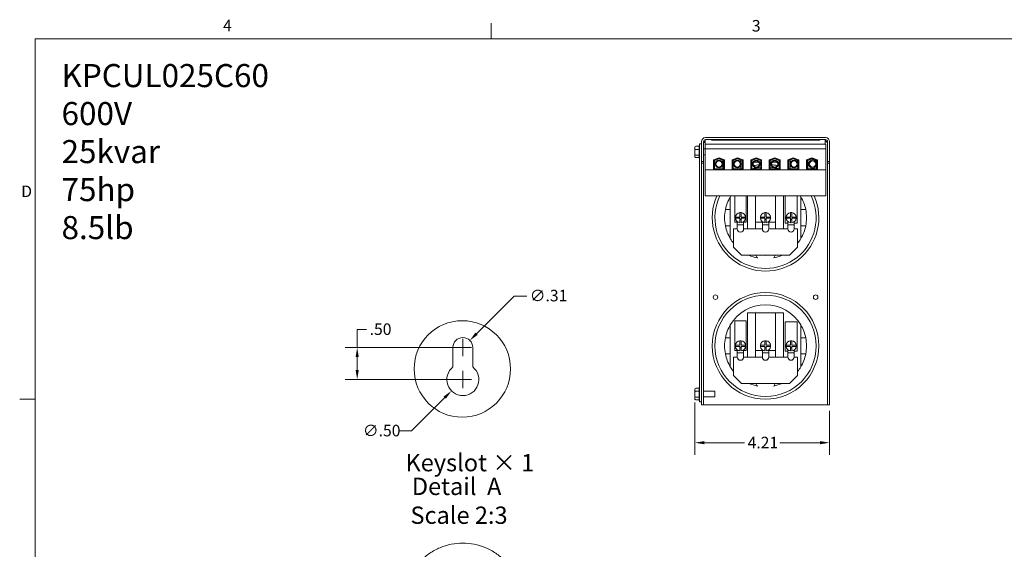
# Model space of a CAD drawing. Units: inches. Extents: x 1.5 to 64.5, y 0.7 to 50.2.
# Drawn here: x 1.8 to 32.5, y 33.6 to 50.1 of the extents above; entities that cross this region are included whole.
import ezdxf

# ---------------------------------------------------------------- set-up
doc = ezdxf.new("R2010")
doc.units = ezdxf.units.IN
doc.header["$LTSCALE"] = 3
doc.header["$MEASUREMENT"] = 0
doc.layers.get('0').update_dxf_attribs({"lineweight": 5})
doc.layers.get('Defpoints').update_dxf_attribs({"lineweight": 5})
for name, color, linetype, lineweight in [('Border (ANSI)', 7, 'Continuous', 5), ('Break Line (ANSI)', 7, 'Continuous', 5), ('Dimension (ANSI)', 7, 'Continuous', 5), ('Symbol (ANSI)', 7, 'Continuous', 5), ('Visible (ANSI)', 7, 'Continuous', 5)]:
    doc.layers.add(name, color=color, linetype=linetype, lineweight=lineweight)
doc.styles.add('Label Text (ANSI)', font='tahoma.ttf')
doc.styles.add('Note Text (ANSI)', font='tahoma.ttf')
doc.dimstyles.new('Default (ANSI)', dxfattribs={"dimscale": 3, "dimtxt": 0.12, "dimasz": 0.098425, "dimexe": 0.125, "dimexo": 0.0625, "dimgap": 0.031496, "dimtad": 0, "dimtih": 1, "dimtoh": 1, "dimrnd": 1e-08, "dimzin": 4, "dimdsep": 46, "dimtxsty": 'Note Text (ANSI)', "dimcen": 0.09, "dimdle": 0.393701, "dimclrd": 256, "dimclre": 256, "dimclrt": 256, "dimadec": 0, "dimazin": 1, "dimtfac": 1, "dimtofl": 0, "dimtmove": 0, "dimatfit": 3, "dimfxl": 1, "dimtolj": 1, "dimtzin": 4, "dimlwd": -1, "dimlwe": -1, "dimarcsym": 0})

# ---------------------------------------------------------------- blocks, each defined once
blk = doc.blocks.new('Borders Default Border')
at = {"layer": 'Border (ANSI)'}
for p, q in [((5.5, 16.5), (5.5, 16.66)), ((0.75, 12.75), (0.59, 12.75))]:
    blk.add_line(p, q, dxfattribs=at)
at = {"layer": 'Border (ANSI)', "flags": 128}
blk.add_lwpolyline([(0.75, 0.5), (0.75, 16.5), (21.25, 16.5), (21.25, 0.5), (0.75, 0.5)], dxfattribs=at)
at = {"layer": 'Border (ANSI)', "char_height": 0.12, "attachment_point": 7, "style": 'Note Text (ANSI)'}
for s, insert in [('4', (2.708, 16.54)), ('3', (8.213, 16.537)), ('D', (0.606, 14.815))]:
    blk.add_mtext(s, dxfattribs=dict(at, insert=insert))
blk = doc.blocks.new('*D6')
at = {"layer": 'Defpoints', "color": 0, "transparency": 16777216}
for p in [(22.859, 38.339), (27.067, 38.076), (27.067, 36.895)]:
    blk.add_point(p, dxfattribs=at)
at = {"layer": 'Dimension (ANSI)', "transparency": 16777216}
for p, q in [((22.859, 38.152), (22.859, 36.52)), ((27.067, 37.888), (27.067, 36.52)), ((23.154, 36.895), (24.413, 36.895)), ((26.771, 36.895), (25.513, 36.895))]:
    blk.add_line(p, q, dxfattribs=at)
for points in [[(23.154, 36.944), (23.154, 36.846), (22.859, 36.895)], [(26.771, 36.944), (26.771, 36.846), (27.067, 36.895)]]:
    blk.add_solid(points, dxfattribs=at)
at = {"layer": 'Dimension (ANSI)', "transparency": 16777216, "insert": (24.507, 37.079), "char_height": 0.36, "attachment_point": 1, "style": 'Note Text (ANSI)'}
blk.add_mtext('\\A1;4.21', dxfattribs=at)
blk = doc.blocks.new('*D14')
at = {"layer": 'Defpoints', "color": 0, "transparency": 16777216}
for p in [(15.612, 39.866), (12.312, 38.866), (15.612, 38.866)]:
    blk.add_point(p, dxfattribs=at)
at = {"layer": 'Dimension (ANSI)', "transparency": 16777216}
for p, q in [((12.312, 39.866), (12.312, 40.43)), ((12.312, 40.43), (12.607, 40.43)), ((15.424, 39.866), (11.937, 39.866)), ((12.312, 39.161), (12.312, 39.571)), ((15.424, 38.866), (11.937, 38.866))]:
    blk.add_line(p, q, dxfattribs=at)
for points in [[(12.262, 39.571), (12.361, 39.571), (12.312, 39.866)], [(12.262, 39.161), (12.361, 39.161), (12.312, 38.866)]]:
    blk.add_solid(points, dxfattribs=at)
at = {"layer": 'Dimension (ANSI)', "transparency": 16777216, "insert": (12.701, 40.618), "char_height": 0.36, "attachment_point": 1, "style": 'Note Text (ANSI)'}
blk.add_mtext('\\A1;.50', dxfattribs=at)
blk = doc.blocks.new('*D15')
at = {"layer": 'Defpoints', "color": 0, "transparency": 16777216}
for p in [(15.831, 40.085), (15.393, 39.647)]:
    blk.add_point(p, dxfattribs=at)
at = {"layer": 'Dimension (ANSI)', "transparency": 16777216}
for p, q in [((17.218, 41.471), (16.04, 40.294)), ((17.608, 41.471), (17.218, 41.471)), ((15.612, 39.596), (15.612, 40.136)), ((15.342, 39.866), (15.882, 39.866))]:
    blk.add_line(p, q, dxfattribs=at)
blk.add_solid([(16.005, 40.329), (16.075, 40.259), (15.831, 40.085)], dxfattribs=at)
at = {"layer": 'Dimension (ANSI)', "transparency": 16777216, "insert": (17.703, 41.665), "char_height": 0.36, "attachment_point": 1, "style": 'Note Text (ANSI)'}
blk.add_mtext('\\A1;∅.31', dxfattribs=at)
blk = doc.blocks.new('*D16')
at = {"layer": 'Defpoints', "color": 0, "transparency": 16777216}
for p in [(15.966, 39.219), (15.258, 38.512)]:
    blk.add_point(p, dxfattribs=at)
at = {"layer": 'Dimension (ANSI)', "transparency": 16777216}
for p, q in [((15.612, 38.596), (15.612, 39.136)), ((15.342, 38.866), (15.882, 38.866)), ((14.007, 37.261), (15.05, 38.303)), ((13.626, 37.261), (14.007, 37.261))]:
    blk.add_line(p, q, dxfattribs=at)
blk.add_solid([(15.015, 38.338), (15.084, 38.269), (15.258, 38.512)], dxfattribs=at)
at = {"layer": 'Dimension (ANSI)', "transparency": 16777216, "insert": (12.49, 37.454), "char_height": 0.36, "attachment_point": 1, "style": 'Note Text (ANSI)'}
blk.add_mtext('\\A1;∅.50', dxfattribs=at)

msp = doc.modelspace()

# ---------------------------------------------------------------- linework, layer by layer
at = {"layer": 'Break Line (ANSI)'}
msp.add_circle((15.595, 39.1961), 1.5055, dxfattribs=at)
msp.add_open_spline([(13.8567, 32.4776), (13.8735, 32.5305), (13.8926, 32.5827), (13.9613, 32.7464), (14.0197, 32.8537), (14.1536, 33.0517), (14.2292, 33.1424), (14.3895, 33.3027), (14.48, 33.3782), (14.6781, 33.5123), (14.7857, 33.5709), (15.0116, 33.6657), (15.1301, 33.702), (15.3703, 33.7499), (15.4918, 33.7615), (15.7286, 33.7615), (15.8503, 33.7499), (16.0905, 33.7019), (16.209, 33.6656), (16.435, 33.5708), (16.5425, 33.5122), (16.7406, 33.3781), (16.831, 33.3026), (16.9913, 33.1423), (17.0668, 33.0516), (17.2007, 32.8537), (17.2591, 32.7464), (17.3277, 32.5827), (17.3469, 32.5305), (17.3637, 32.4776)], degree=3, knots=[7.9366233, 7.9366233, 7.9366233, 7.9366233, 8.1418896, 8.1418896, 8.5951147, 8.5951147, 9.0483398, 9.0483398, 9.4992888, 9.4992888, 9.9502378, 9.9502378, 10.4011868, 10.4011868, 10.8521358, 10.8521358, 11.3034111, 11.3034111, 11.7546863, 11.7546863, 12.2059616, 12.2059616, 12.6572369, 12.6572369, 13.1106471, 13.1106471, 13.5640574, 13.5640574, 13.7695095, 13.7695095, 13.7695095, 13.7695095], dxfattribs=at)
at = {"layer": 'Visible (ANSI)'}
for p, q in [((22.8891, 46.1482), (22.9932, 46.1482)), ((22.9931, 46.0496), (22.9931, 46.146)), ((23.0031, 45.7954), (23.0031, 46.2191)), ((23.0666, 46.2191), (23.0031, 46.2191)), ((23.0666, 46.289), (23.0666, 45.666)), ((23.1301, 46.289), (23.1301, 45.666)), ((23.1301, 46.289), (23.1587, 46.289)), ((23.1801, 46.289), (23.1587, 46.289)), ((23.1801, 46.3125), (23.1801, 46.351)), ((23.1801, 46.3125), (23.1801, 46.213)), ((23.1801, 46.213), (23.1801, 46.068)), ((23.1801, 46.213), (26.9481, 46.213)), ((23.1936, 46.416), (26.9396, 46.416)), ((26.9396, 46.3525), (23.1936, 46.3525)), ((23.3801, 46.3525), (23.3801, 46.3325)), ((23.4801, 46.3325), (23.3801, 46.3325)), ((23.4801, 46.3525), (26.6601, 46.3525)), ((23.4801, 46.3325), (26.6601, 46.3325)), ((26.7601, 46.3325), (26.6601, 46.3325)), ((26.7601, 46.3525), (26.7601, 46.3325)), ((26.9301, 46.3525), (26.9301, 46.3125)), ((26.9301, 46.213), (26.9301, 46.3125)), ((26.9396, 46.289), (26.9396, 46.3525)), ((26.9745, 46.289), (26.9396, 46.289)), ((26.9481, 46.068), (26.9481, 46.213)), ((26.9745, 46.289), (27.0031, 46.289)), ((27.0031, 46.289), (27.0031, 45.666)), ((27.0666, 45.666), (27.0666, 46.289)), ((22.8591, 46.1136), (22.8591, 46.0323)), ((22.8591, 46.0323), (22.8591, 45.8878)), ((22.8591, 45.8878), (22.8591, 45.8245)), ((22.8891, 46.0475), (22.9932, 46.0475)), ((22.8891, 45.8684), (22.9932, 45.8684)), ((22.9931, 45.8722), (22.9931, 46.0436)), ((22.9931, 45.7914), (22.9931, 45.8667)), ((23.1801, 46.0596), (23.1301, 46.0596)), ((23.1801, 45.8786), (23.1301, 45.8786)), ((23.1801, 46.068), (23.1801, 45.4045)), ((23.1801, 46.068), (26.9481, 46.068)), ((26.9481, 45.4045), (26.9481, 46.068)), ((22.8891, 45.79), (22.9931, 45.79)), ((23.0031, 45.7954), (23.0031, 38.2423)), ((23.0666, 38.3771), (23.0666, 45.666)), ((23.0666, 45.666), (23.1301, 45.666)), ((23.1301, 45.613), (23.0666, 45.613)), ((23.1301, 45.666), (23.1301, 45.613)), ((23.1301, 45.613), (23.1301, 38.076)), ((23.4436, 45.7158), (23.6141, 45.782)), ((23.4436, 45.41), (23.4436, 45.7158)), ((23.4636, 45.7021), (23.6141, 45.7605)), ((23.4636, 45.43), (23.4636, 45.7021)), ((23.4736, 45.6953), (23.6141, 45.7498)), ((23.4736, 45.44), (23.4736, 45.6953)), ((23.6141, 45.782), (23.7846, 45.7158)), ((23.6141, 45.7605), (23.7646, 45.7021)), ((23.6141, 45.7498), (23.7546, 45.6953)), ((23.7356, 45.7348), (23.7356, 45.7134)), ((23.7356, 45.7027), (23.7356, 45.44)), ((23.7546, 45.6953), (23.7546, 45.44)), ((23.7646, 45.7021), (23.7646, 45.43)), ((23.7846, 45.7158), (23.7846, 45.41)), ((24.0236, 45.7158), (24.1941, 45.782)), ((24.0236, 45.41), (24.0236, 45.7158)), ((24.0246, 45.7162), (24.0246, 45.418)), ((24.0436, 45.7021), (24.1941, 45.7605)), ((24.0436, 45.43), (24.0436, 45.7021)), ((24.0536, 45.6953), (24.1941, 45.7498)), ((24.0536, 45.44), (24.0536, 45.6953)), ((24.1941, 45.782), (24.3646, 45.7158)), ((24.1941, 45.7605), (24.3446, 45.7021)), ((24.1941, 45.7498), (24.3346, 45.6953)), ((24.2946, 45.743), (24.2946, 45.7215)), ((24.2946, 45.7108), (24.2946, 45.6345)), ((24.2946, 45.5462), (24.2946, 45.44)), ((24.3346, 45.6953), (24.3346, 45.44)), ((24.3446, 45.7021), (24.3446, 45.43)), ((24.3646, 45.7158), (24.3646, 45.41)), ((24.6036, 45.7158), (24.7741, 45.782)), ((24.6036, 45.41), (24.6036, 45.7158)), ((24.6236, 45.6525), (24.6036, 45.6525)), ((24.6236, 45.7021), (24.7741, 45.7605)), ((24.6236, 45.43), (24.6236, 45.7021)), ((24.6336, 45.6953), (24.7741, 45.7498)), ((24.6336, 45.44), (24.6336, 45.6953)), ((24.6763, 45.6525), (24.6336, 45.6525)), ((24.8533, 45.6525), (24.7059, 45.6525)), ((24.7741, 45.782), (24.9446, 45.7158)), ((24.7741, 45.7605), (24.9246, 45.7021)), ((24.7741, 45.7498), (24.9146, 45.6953)), ((24.9146, 45.6525), (24.8829, 45.6525)), ((24.9146, 45.6953), (24.9146, 45.44)), ((24.9196, 45.7255), (24.9196, 45.7041)), ((24.9246, 45.7021), (24.9246, 45.43)), ((24.9446, 45.7158), (24.9446, 45.41)), ((25.1836, 45.7158), (25.3541, 45.782)), ((25.1836, 45.41), (25.1836, 45.7158)), ((25.2036, 45.7021), (25.3541, 45.7605)), ((25.2036, 45.43), (25.2036, 45.7021)), ((25.2086, 45.7255), (25.2086, 45.7041)), ((25.2136, 45.6953), (25.3541, 45.7498)), ((25.2136, 45.44), (25.2136, 45.6953)), ((25.2489, 45.6525), (25.2136, 45.6525)), ((25.4258, 45.6525), (25.2784, 45.6525)), ((25.3541, 45.782), (25.5246, 45.7158)), ((25.3541, 45.7605), (25.5046, 45.7021)), ((25.3541, 45.7498), (25.4946, 45.6953)), ((25.4946, 45.6525), (25.4554, 45.6525)), ((25.4946, 45.6953), (25.4946, 45.44)), ((25.5046, 45.7021), (25.5046, 45.43)), ((25.5246, 45.6525), (25.5046, 45.6525)), ((25.5246, 45.7158), (25.5246, 45.41)), ((25.7636, 45.7158), (25.9341, 45.782)), ((25.7636, 45.41), (25.7636, 45.7158)), ((25.7836, 45.7021), (25.9341, 45.7605)), ((25.7836, 45.43), (25.7836, 45.7021)), ((25.7936, 45.6953), (25.9341, 45.7498)), ((25.7936, 45.44), (25.7936, 45.6953)), ((25.8336, 45.743), (25.8336, 45.7215)), ((25.8336, 45.7108), (25.8336, 45.44)), ((25.9341, 45.782), (26.1046, 45.7158)), ((25.9341, 45.7605), (26.0846, 45.7021)), ((25.9341, 45.7498), (26.0746, 45.6953)), ((26.0746, 45.6953), (26.0746, 45.6272)), ((26.0746, 45.5534), (26.0746, 45.44)), ((26.0846, 45.7021), (26.0846, 45.43)), ((26.1036, 45.7162), (26.1036, 45.418)), ((26.1046, 45.7158), (26.1046, 45.41)), ((26.3436, 45.7158), (26.5141, 45.782)), ((26.3436, 45.41), (26.3436, 45.7158)), ((26.3636, 45.7021), (26.5141, 45.7605)), ((26.3636, 45.43), (26.3636, 45.7021)), ((26.3736, 45.6953), (26.5141, 45.7498)), ((26.3736, 45.44), (26.3736, 45.6953)), ((26.3926, 45.7348), (26.3926, 45.7134)), ((26.3926, 45.7027), (26.3926, 45.44)), ((26.5141, 45.782), (26.6846, 45.7158)), ((26.5141, 45.7605), (26.6646, 45.7021)), ((26.5141, 45.7498), (26.6546, 45.6953)), ((26.6546, 45.6953), (26.6546, 45.6354)), ((26.6546, 45.5453), (26.6546, 45.44)), ((26.6646, 45.7021), (26.6646, 45.43)), ((26.6846, 45.7158), (26.6846, 45.41)), ((27.0031, 45.666), (27.0666, 45.666)), ((27.0031, 45.613), (27.0031, 45.666)), ((27.0031, 38.076), (27.0031, 45.613)), ((27.0666, 45.613), (27.0031, 45.613)), ((27.0666, 45.666), (27.0666, 45.613)), ((27.0666, 45.613), (27.0666, 38.076)), ((23.1801, 45.4045), (23.1801, 44.596)), ((26.9481, 45.4045), (23.1801, 45.4045)), ((23.7846, 45.41), (23.4436, 45.41)), ((23.7646, 45.43), (23.4636, 45.43)), ((23.7546, 45.44), (23.4736, 45.44)), ((23.7356, 45.43), (23.7356, 45.418)), ((23.7846, 45.418), (23.7356, 45.418)), ((24.0246, 45.418), (24.0236, 45.418)), ((24.3646, 45.41), (24.0236, 45.41)), ((24.3446, 45.43), (24.0436, 45.43)), ((24.3346, 45.44), (24.0536, 45.44)), ((24.2946, 45.43), (24.2946, 45.418)), ((24.3646, 45.418), (24.2946, 45.418)), ((24.9446, 45.41), (24.6036, 45.41)), ((24.9246, 45.43), (24.6236, 45.43)), ((24.9146, 45.44), (24.6336, 45.44)), ((24.9196, 45.43), (24.9196, 45.418)), ((24.9446, 45.418), (24.9196, 45.418)), ((25.2086, 45.418), (25.1836, 45.418)), ((25.5246, 45.41), (25.1836, 45.41)), ((25.5046, 45.43), (25.2036, 45.43)), ((25.2086, 45.43), (25.2086, 45.418)), ((25.4946, 45.44), (25.2136, 45.44)), ((25.8336, 45.418), (25.7636, 45.418)), ((26.1046, 45.41), (25.7636, 45.41)), ((26.0846, 45.43), (25.7836, 45.43)), ((26.0746, 45.44), (25.7936, 45.44)), ((25.8336, 45.43), (25.8336, 45.418)), ((26.1046, 45.418), (26.1036, 45.418)), ((26.3926, 45.418), (26.3436, 45.418)), ((26.6846, 45.41), (26.3436, 45.41)), ((26.6646, 45.43), (26.3636, 45.43)), ((26.6546, 45.44), (26.3736, 45.44)), ((26.3926, 45.43), (26.3926, 45.418)), ((26.9481, 44.596), (26.9481, 45.4045)), ((23.1801, 44.596), (26.9481, 44.596)), ((24.108, 43.7731), (24.108, 44.596)), ((24.4583, 44.596), (24.4583, 43.7731)), ((24.5006, 43.5676), (24.5006, 44.596)), ((24.7506, 44.596), (24.7506, 43.5676)), ((25.3826, 43.5676), (25.3826, 44.596)), ((25.6326, 44.596), (25.6326, 43.5676)), ((25.6813, 43.7476), (25.6813, 44.596)), ((26.0507, 44.596), (26.0507, 43.7476)), ((23.9666, 44.5705), (23.9666, 44.166)), ((26.1666, 44.166), (26.1666, 44.5705)), ((23.9666, 44.166), (23.8113, 44.166)), ((23.9666, 44.166), (23.9666, 43.666)), ((24.2631, 43.936), (24.2631, 44.0747)), ((24.3031, 44.0747), (24.3031, 43.936)), ((25.0466, 43.936), (25.0466, 44.0747)), ((25.0866, 44.0747), (25.0866, 43.936)), ((25.846, 43.936), (25.846, 44.0747)), ((25.886, 44.0747), (25.886, 43.936)), ((26.1666, 43.666), (26.1666, 44.166)), ((26.3219, 44.166), (26.1666, 44.166)), ((24.1831, 43.7731), (24.108, 43.7731)), ((24.1244, 43.936), (24.2631, 43.936)), ((24.2631, 43.896), (24.1244, 43.896)), ((24.1831, 43.6978), (24.1831, 43.7911)), ((24.1831, 43.5676), (24.1831, 43.6978)), ((24.3831, 43.6978), (24.1831, 43.6978)), ((24.2631, 43.7572), (24.2631, 43.896)), ((24.3031, 43.8578), (24.2631, 43.8578)), ((24.3031, 43.936), (24.4419, 43.936)), ((24.3031, 43.896), (24.3031, 43.7572)), ((24.4419, 43.896), (24.3031, 43.896)), ((24.3831, 43.6978), (24.3831, 43.7911)), ((24.4583, 43.7731), (24.3831, 43.7731)), ((24.3831, 43.6978), (24.3831, 43.5676)), ((24.9666, 43.7731), (24.7506, 43.7731)), ((24.9079, 43.936), (25.0466, 43.936)), ((25.0466, 43.896), (24.9079, 43.896)), ((24.9666, 43.6978), (24.9666, 43.7911)), ((24.9666, 43.5676), (24.9666, 43.6978)), ((25.1666, 43.6978), (24.9666, 43.6978)), ((25.0466, 43.7572), (25.0466, 43.896)), ((25.0866, 43.8578), (25.0466, 43.8578)), ((25.0866, 43.936), (25.2253, 43.936)), ((25.0866, 43.896), (25.0866, 43.7572)), ((25.2253, 43.896), (25.0866, 43.896)), ((25.1666, 43.6978), (25.1666, 43.7911)), ((25.3826, 43.7731), (25.1666, 43.7731)), ((25.1666, 43.6978), (25.1666, 43.5676)), ((25.7628, 43.7476), (25.6813, 43.7476)), ((25.7072, 43.936), (25.846, 43.936)), ((25.846, 43.896), (25.7072, 43.896)), ((25.7628, 43.6978), (25.7628, 43.7937)), ((25.7628, 43.5676), (25.7628, 43.6978)), ((25.9628, 43.6978), (25.7628, 43.6978)), ((25.846, 43.7572), (25.846, 43.896)), ((25.886, 43.8578), (25.846, 43.8578)), ((25.886, 43.936), (26.0247, 43.936)), ((25.886, 43.896), (25.886, 43.7572)), ((26.0247, 43.896), (25.886, 43.896)), ((25.9628, 43.6978), (25.9628, 43.7886)), ((26.0507, 43.7476), (25.9628, 43.7476)), ((25.9628, 43.6978), (25.9628, 43.5676)), ((23.8113, 43.666), (23.9666, 43.666)), ((23.9666, 43.666), (23.9666, 43.2615)), ((24.0666, 43.5676), (24.1831, 43.5676)), ((24.0666, 42.9956), (24.0666, 43.5676)), ((24.3831, 43.5676), (24.9666, 43.5676)), ((25.1666, 43.5676), (25.7628, 43.5676)), ((25.9628, 43.5676), (26.0666, 43.5676)), ((26.0666, 43.5676), (26.0666, 42.9956)), ((26.1666, 43.666), (26.3219, 43.666)), ((26.1666, 43.2615), (26.1666, 43.666)), ((24.3166, 42.7456), (24.0666, 42.9956)), ((26.0666, 42.9956), (25.8166, 42.7456)), ((25.8166, 42.7456), (24.3166, 42.7456)), ((24.5006, 39.5676), (24.5006, 40.9457)), ((24.5006, 40.9457), (24.7506, 40.9457)), ((24.7506, 40.9457), (25.3826, 40.9457)), ((24.7506, 40.9457), (24.7506, 39.5676)), ((25.3826, 39.5676), (25.3826, 40.9457)), ((25.3826, 40.9457), (25.6326, 40.9457)), ((25.6326, 40.9457), (25.6326, 39.5676)), ((24.108, 39.7731), (24.108, 40.6967)), ((24.108, 40.6967), (24.4583, 40.6967)), ((24.4583, 40.6967), (24.4583, 39.7731)), ((25.6813, 39.7476), (25.6813, 40.6712)), ((25.6813, 40.6712), (26.0507, 40.6712)), ((26.0507, 40.6712), (26.0507, 39.7476)), ((23.9666, 40.5705), (23.9666, 40.166)), ((26.1666, 40.166), (26.1666, 40.5705)), ((23.9666, 40.166), (23.8113, 40.166)), ((23.9666, 40.166), (23.9666, 39.666)), ((24.2631, 39.936), (24.2631, 40.0747)), ((24.3031, 40.0747), (24.3031, 39.936)), ((25.0466, 39.936), (25.0466, 40.0747)), ((25.0866, 40.0747), (25.0866, 39.936)), ((25.846, 39.936), (25.846, 40.0747)), ((25.886, 40.0747), (25.886, 39.936)), ((26.1666, 39.666), (26.1666, 40.166)), ((26.3219, 40.166), (26.1666, 40.166)), ((15.302, 39.2581), (15.302, 39.8658)), ((15.922, 39.8658), (15.922, 39.2581)), ((24.1831, 39.7731), (24.108, 39.7731)), ((24.1244, 39.936), (24.2631, 39.936)), ((24.2631, 39.896), (24.1244, 39.896)), ((24.1831, 39.6978), (24.1831, 39.7911)), ((24.1831, 39.5676), (24.1831, 39.6978)), ((24.3831, 39.6978), (24.1831, 39.6978)), ((24.2631, 39.7572), (24.2631, 39.896)), ((24.3031, 39.8578), (24.2631, 39.8578)), ((24.3031, 39.936), (24.4419, 39.936)), ((24.3031, 39.896), (24.3031, 39.7572)), ((24.4419, 39.896), (24.3031, 39.896)), ((24.3831, 39.6978), (24.3831, 39.7911)), ((24.4583, 39.7731), (24.3831, 39.7731)), ((24.3831, 39.6978), (24.3831, 39.5676)), ((24.9666, 39.7731), (24.7506, 39.7731)), ((24.9079, 39.936), (25.0466, 39.936)), ((25.0466, 39.896), (24.9079, 39.896)), ((24.9666, 39.6978), (24.9666, 39.7911)), ((24.9666, 39.5676), (24.9666, 39.6978)), ((25.1666, 39.6978), (24.9666, 39.6978)), ((25.0466, 39.7572), (25.0466, 39.896)), ((25.0866, 39.8578), (25.0466, 39.8578)), ((25.0866, 39.936), (25.2253, 39.936)), ((25.0866, 39.896), (25.0866, 39.7572)), ((25.2253, 39.896), (25.0866, 39.896)), ((25.1666, 39.6978), (25.1666, 39.7911)), ((25.3826, 39.7731), (25.1666, 39.7731)), ((25.1666, 39.6978), (25.1666, 39.5676)), ((25.7628, 39.7476), (25.6813, 39.7476)), ((25.7072, 39.936), (25.846, 39.936)), ((25.846, 39.896), (25.7072, 39.896)), ((25.7628, 39.6978), (25.7628, 39.7937)), ((25.7628, 39.5676), (25.7628, 39.6978)), ((25.9628, 39.6978), (25.7628, 39.6978)), ((25.846, 39.7572), (25.846, 39.896)), ((25.886, 39.8578), (25.846, 39.8578)), ((25.886, 39.936), (26.0247, 39.936)), ((25.886, 39.896), (25.886, 39.7572)), ((26.0247, 39.896), (25.886, 39.896)), ((25.9628, 39.6978), (25.9628, 39.7886)), ((26.0507, 39.7476), (25.9628, 39.7476)), ((25.9628, 39.6978), (25.9628, 39.5676)), ((23.8113, 39.666), (23.9666, 39.666)), ((23.9666, 39.666), (23.9666, 39.2615)), ((24.0666, 39.5676), (24.1831, 39.5676)), ((24.0666, 38.9956), (24.0666, 39.5676)), ((24.3831, 39.5676), (24.9666, 39.5676)), ((25.1666, 39.5676), (25.7628, 39.5676)), ((25.9628, 39.5676), (26.0666, 39.5676)), ((26.0666, 39.5676), (26.0666, 38.9956)), ((26.1666, 39.666), (26.3219, 39.666)), ((26.1666, 39.2615), (26.1666, 39.666)), ((24.3166, 38.7456), (24.0666, 38.9956)), ((26.0666, 38.9956), (25.8166, 38.7456)), ((22.8591, 38.5608), (22.8591, 38.484)), ((22.8591, 38.484), (22.8591, 38.3392)), ((22.8891, 38.5954), (22.9932, 38.5954)), ((22.8891, 38.5002), (22.9932, 38.5002)), ((22.9931, 38.5023), (22.9931, 38.5934)), ((22.9931, 38.3247), (22.9931, 38.4963)), ((23.4861, 38.5065), (23.1301, 38.5065)), ((23.4861, 38.5065), (23.4861, 38.3255)), ((25.8166, 38.7456), (24.3166, 38.7456)), ((22.8591, 38.3392), (22.8591, 38.2712)), ((22.8891, 38.3208), (22.9932, 38.3208)), ((22.8891, 38.2366), (22.9932, 38.2366)), ((22.9931, 38.2384), (22.9931, 38.319)), ((23.0031, 38.166), (23.0031, 38.2423)), ((23.0666, 38.166), (23.0031, 38.166)), ((23.0666, 38.076), (23.0666, 38.3771)), ((23.4861, 38.3255), (23.1301, 38.3255)), ((23.1301, 38.076), (23.0666, 38.076)), ((23.1301, 38.076), (23.1936, 38.076)), ((23.1936, 38.076), (26.9396, 38.076)), ((26.9396, 38.076), (27.0031, 38.076)), ((27.0666, 38.076), (27.0031, 38.076))]:
    msp.add_line(p, q, dxfattribs=at)
for centre, radius in [((23.6139, 45.5903), 0.1206), ((23.6139, 45.5903), 0.0964), ((24.1824, 45.5903), 0.1206), ((24.1824, 45.5903), 0.0964), ((24.7796, 45.5903), 0.1206), ((24.7796, 45.5903), 0.0964), ((25.3521, 45.5903), 0.1206), ((25.3521, 45.5903), 0.0964), ((25.9598, 45.5903), 0.1206), ((25.9598, 45.5903), 0.0964), ((26.5374, 45.5903), 0.1256), ((26.5374, 45.5903), 0.1001), ((25.0666, 39.916), 1.665), ((23.5016, 41.436), 0.07), ((25.0666, 39.916), 1.5813), ((26.6316, 41.436), 0.07)]:
    msp.add_circle(centre, radius, dxfattribs=at)
for centre, radius, start, end in [((23.0231, 46.1467), 0.03, 131.81031, 177.22185), ((23.1936, 46.289), 0.127, 90, 180), ((23.1936, 46.289), 0.0635, 90, 180), ((23.1936, 46.236), 0.0635, 123.36693, 180), ((26.9396, 46.289), 0.127, 0, 90), ((26.9396, 46.289), 0.0635, 0, 90), ((26.9396, 46.236), 0.0635, 0, 56.63307), ((23.0231, 45.7914), 0.03, 180, 228.18969), ((25.0666, 43.916), 1.665, 105.43031, 106.14553), ((25.0666, 43.916), 1.665, 103.6711, 105.07363), ((25.0666, 43.916), 1.665, 96.65018, 102.80498), ((25.0666, 43.916), 1.665, 95.2379, 95.78406), ((25.0666, 43.916), 1.665, 84.26816, 84.93486), ((25.0666, 43.916), 1.665, 77.24107, 83.40268), ((25.0666, 43.916), 1.665, 75.10449, 76.37558), ((25.0666, 43.916), 1.665, 74.03351, 74.74811), ((25.0666, 43.916), 1.665, 115.56511, 116.19581), ((25.0666, 43.916), 1.5813, 106.26903, 107.0254), ((25.0666, 43.916), 1.5813, 100.67841, 105.47391), ((25.0666, 43.916), 1.5813, 95.51596, 98.77675), ((25.0666, 43.916), 1.5813, 81.30985, 84.66603), ((25.0666, 43.916), 1.5813, 74.52609, 79.3339), ((25.0666, 43.916), 1.5813, 73.16398, 73.91961), ((25.0666, 43.916), 1.665, 63.80419, 64.43489), ((25.0666, 43.916), 1.665, 155.89552, 24.10448), ((25.0666, 43.916), 1.5813, 154.53138, 25.46862), ((25.0666, 43.916), 1.28, 147.91063, 149.24648), ((25.0666, 43.916), 1.28, 30.75352, 32.08937), ((25.0666, 43.916), 1.28, 149.24648, 168.73702), ((25.0666, 43.916), 1.28, 11.26298, 30.75352), ((25.0666, 43.916), 1.28, 168.73702, 191.26298), ((24.2831, 43.916), 0.16, 97.18076, 172.81924), ((24.2831, 43.916), 0.16, 82.81924, 97.18076), ((24.2831, 43.916), 0.16, 7.18076, 82.81924), ((25.0666, 43.916), 0.16, 97.18076, 172.81924), ((25.0666, 43.916), 0.16, 82.81924, 97.18076), ((25.0666, 43.916), 0.16, 7.18076, 82.81924), ((25.866, 43.916), 0.16, 97.18076, 172.81924), ((25.866, 43.916), 0.16, 82.81924, 97.18076), ((25.866, 43.916), 0.16, 7.18076, 82.81924), ((25.0666, 43.916), 1.28, 348.73702, 11.26298), ((24.2831, 43.916), 0.16, 172.81924, 187.18076), ((24.2831, 43.916), 0.16, 187.18076, 262.81924), ((24.2831, 43.916), 0.16, 277.18076, 352.81924), ((24.2831, 43.916), 0.16, 352.81924, 7.18076), ((25.0666, 43.916), 0.16, 172.81924, 187.18076), ((25.0666, 43.916), 0.16, 187.18076, 262.81924), ((25.0666, 43.916), 0.16, 277.18076, 352.81924), ((25.0666, 43.916), 0.16, 352.81924, 7.18076), ((25.866, 43.916), 0.16, 172.81924, 187.18076), ((25.866, 43.916), 0.16, 187.18076, 262.81924), ((25.866, 43.916), 0.16, 277.18076, 352.81924), ((25.866, 43.916), 0.16, 352.81924, 7.18076), ((25.0666, 43.916), 1.28, 191.26298, 210.75352), ((24.2831, 43.5676), 0.1, 180, 0), ((25.0666, 43.5676), 0.1, 180, 0), ((25.8628, 43.5676), 0.1, 180, 0), ((25.0666, 43.916), 1.28, 329.24648, 348.73702), ((25.0666, 43.916), 1.28, 210.75352, 218.62483), ((25.0666, 43.916), 1.28, 321.37517, 329.24648), ((25.0666, 43.916), 1.28, 246.11354, 258.50241), ((25.0666, 42.836), 0.309, 197.00479, 214.34149), ((25.0666, 43.916), 1.175, 264.91061, 275.08939), ((25.0666, 42.836), 0.309, 325.65851, 342.99521), ((25.0666, 43.916), 1.28, 281.49759, 293.88646), ((25.0666, 39.916), 1.28, 30.75352, 149.24648), ((25.0666, 39.916), 1.28, 149.24648, 168.73702), ((25.0666, 39.916), 1.28, 11.26298, 30.75352), ((15.612, 39.8658), 0.31, 0, 180), ((25.0666, 39.916), 1.28, 168.73702, 191.26298), ((24.2831, 39.916), 0.16, 97.18076, 172.81924), ((24.2831, 39.916), 0.16, 82.81924, 97.18076), ((24.2831, 39.916), 0.16, 7.18076, 82.81924), ((25.0666, 39.916), 0.16, 97.18076, 172.81924), ((25.0666, 39.916), 0.16, 82.81924, 97.18076), ((25.0666, 39.916), 0.16, 7.18076, 82.81924), ((25.866, 39.916), 0.16, 97.18076, 172.81924), ((25.866, 39.916), 0.16, 82.81924, 97.18076), ((25.866, 39.916), 0.16, 7.18076, 82.81924), ((25.0666, 39.916), 1.28, 348.73702, 11.26298), ((24.2831, 39.916), 0.16, 172.81924, 187.18076), ((24.2831, 39.916), 0.16, 187.18076, 262.81924), ((24.2831, 39.916), 0.16, 277.18076, 352.81924), ((24.2831, 39.916), 0.16, 352.81924, 7.18076), ((25.0666, 39.916), 0.16, 172.81924, 187.18076), ((25.0666, 39.916), 0.16, 187.18076, 262.81924), ((25.0666, 39.916), 0.16, 277.18076, 352.81924), ((25.0666, 39.916), 0.16, 352.81924, 7.18076), ((25.866, 39.916), 0.16, 172.81924, 187.18076), ((25.866, 39.916), 0.16, 187.18076, 262.81924), ((25.866, 39.916), 0.16, 277.18076, 352.81924), ((25.866, 39.916), 0.16, 352.81924, 7.18076), ((25.0666, 39.916), 1.28, 191.26298, 210.75352), ((24.2831, 39.5676), 0.1, 180, 0), ((25.0666, 39.5676), 0.1, 180, 0), ((25.8628, 39.5676), 0.1, 180, 0), ((25.0666, 39.916), 1.28, 329.24648, 348.73702), ((15.612, 38.8658), 0.5, 128.31613, 51.68387), ((25.0666, 39.916), 1.28, 210.75352, 218.62483), ((25.0666, 39.916), 1.28, 321.37517, 329.24648), ((23.0231, 38.5936), 0.03, 131.81031, 176.55066), ((25.0666, 39.916), 1.28, 246.11354, 258.50241), ((25.0666, 38.836), 0.309, 197.00479, 214.34149), ((25.0666, 39.916), 1.175, 264.91061, 275.08939), ((25.0666, 38.836), 0.309, 325.65851, 342.99521), ((25.0666, 39.916), 1.28, 281.49759, 293.88646), ((23.0231, 38.2384), 0.03, 180, 228.18969)]:
    msp.add_arc(centre, radius, start, end, dxfattribs=at)
for centre, major_axis, ratio, start_param, end_param in [((22.8891, 46.1136), (0, -0.0346), 0.8682621, 3.1415927, 4.712389), ((22.8891, 46.0323), (0.03, 0), 0.504131, 1.5707963, 3.1415927), ((22.8891, 45.8878), (0.03, 0), 0.6475949, 3.1415927, 4.712389), ((22.8891, 45.8245), (0, 0.0346), 0.8682621, 1.5707963, 3.1415927), ((22.8891, 38.5608), (0, -0.0346), 0.8665642, 3.1415927, 4.712389), ((22.8891, 38.484), (0.03, 0), 0.5417344, 1.5707963, 3.1415927), ((22.8891, 38.3392), (0.03, 0), 0.6122482, 3.1415927, 4.712389), ((22.8891, 38.2712), (0, 0.0346), 0.8665642, 1.5707963, 3.1415927)]:
    msp.add_ellipse(centre, major_axis=major_axis, ratio=ratio, start_param=start_param, end_param=end_param, dxfattribs=at)
for points in [[(22.9931, 46.146), (22.9931, 46.1467), (22.9931, 46.1474), (22.9932, 46.1482)], [(22.9932, 46.0475), (22.9931, 46.0482), (22.9931, 46.0489), (22.9931, 46.0496)], [(22.9931, 46.0436), (22.9931, 46.0448), (22.9931, 46.0461), (22.9932, 46.0475)], [(22.9932, 45.8684), (22.9931, 45.8697), (22.9931, 45.871), (22.9931, 45.8722)], [(22.9931, 45.8667), (22.9931, 45.8672), (22.9931, 45.8678), (22.9932, 45.8684)], [(22.9931, 38.5934), (22.9931, 38.594), (22.9931, 38.5947), (22.9932, 38.5954)], [(22.9932, 38.5002), (22.9931, 38.5009), (22.9931, 38.5016), (22.9931, 38.5023)], [(22.9931, 38.4963), (22.9931, 38.4976), (22.9931, 38.4989), (22.9932, 38.5002)], [(22.9932, 38.3208), (22.9931, 38.3221), (22.9931, 38.3234), (22.9931, 38.3247)], [(22.9931, 38.319), (22.9931, 38.3196), (22.9931, 38.3202), (22.9932, 38.3208)]]:
    msp.add_open_spline(points, degree=3, dxfattribs=at)

# ---------------------------------------------------------------- block references
at = {"xscale": 3, "yscale": 3, "zscale": 3}
msp.add_blockref('Borders Default Border', (0, 0), dxfattribs=at)

# ---------------------------------------------------------------- texts
at = {"layer": 'Symbol (ANSI)', "insert": (3.0777, 48.7094), "char_height": 0.72, "width": 6.160843, "attachment_point": 1, "line_spacing_factor": 0.987884, "style": 'Note Text (ANSI)'}
msp.add_mtext('{\\H1x;KPCUL025C60\\P600V\\P25kvar\\P75hp\\P8.5lb}', dxfattribs=at)
at = {"layer": 'Symbol (ANSI)', "char_height": 0.54, "attachment_point": 7, "style": 'Label Text (ANSI)'}
for s, insert in [('Keyslot × 1', (13.8199, 35.8344)), ('Detail  A', (14.0186, 35.0946)), ('Scale 2:3', (13.9754, 34.1941))]:
    msp.add_mtext(s, dxfattribs=dict(at, insert=insert))

# ---------------------------------------------------------------- dimensions: what is measured, and where the dimension line sits
at = {"layer": 'Dimension (ANSI)'}
for p1, p2, picture, middle in [((15.3928, 39.6466), (15.8312, 40.085), '*D15', (18.2132, 41.4714)), ((15.9655, 39.2194), (15.2584, 38.5122), '*D16', (13.0111, 37.2606))]:
    dim = msp.add_diameter_dim_2p(p1=p1, p2=p2, dimstyle='Default (ANSI)', override={"dimdec": 2, "dimlfac": 0.5, "dimtp": 0, "dimtm": 0, "dimtdec": 2}, dxfattribs=at)
    dim.commit()
    dim.dimension.update_dxf_attribs({"geometry": picture, "text_midpoint": middle, "dimtype": 163})
for base, p1, p2, angle, override, picture, middle in [((12.3115, 38.8658), (15.612, 39.8658), (15.612, 38.8658), 90, {"dimdec": 2, "dimlfac": 0.5, "dimtp": 0, "dimtm": 0, "dimtdec": 2, "dimatfit": 2}, '*D14', (13.0136, 40.4304)), ((27.0666, 36.8949), (22.8591, 38.3392), (27.0666, 38.076), 180, {"dimtih": 0, "dimtoh": 0, "dimdec": 2, "dimtp": 0, "dimtm": 0, "dimtdec": 2, "dimatfit": 1}, '*D6', (24.9628, 36.8949))]:
    dim = msp.add_linear_dim(base=base, p1=p1, p2=p2, angle=angle, dimstyle='Default (ANSI)', override=override, dxfattribs=at)
    dim.commit()
    dim.dimension.update_dxf_attribs({"geometry": picture, "text_midpoint": middle, "dimtype": 160})

doc.saveas('drawing.dxf')
